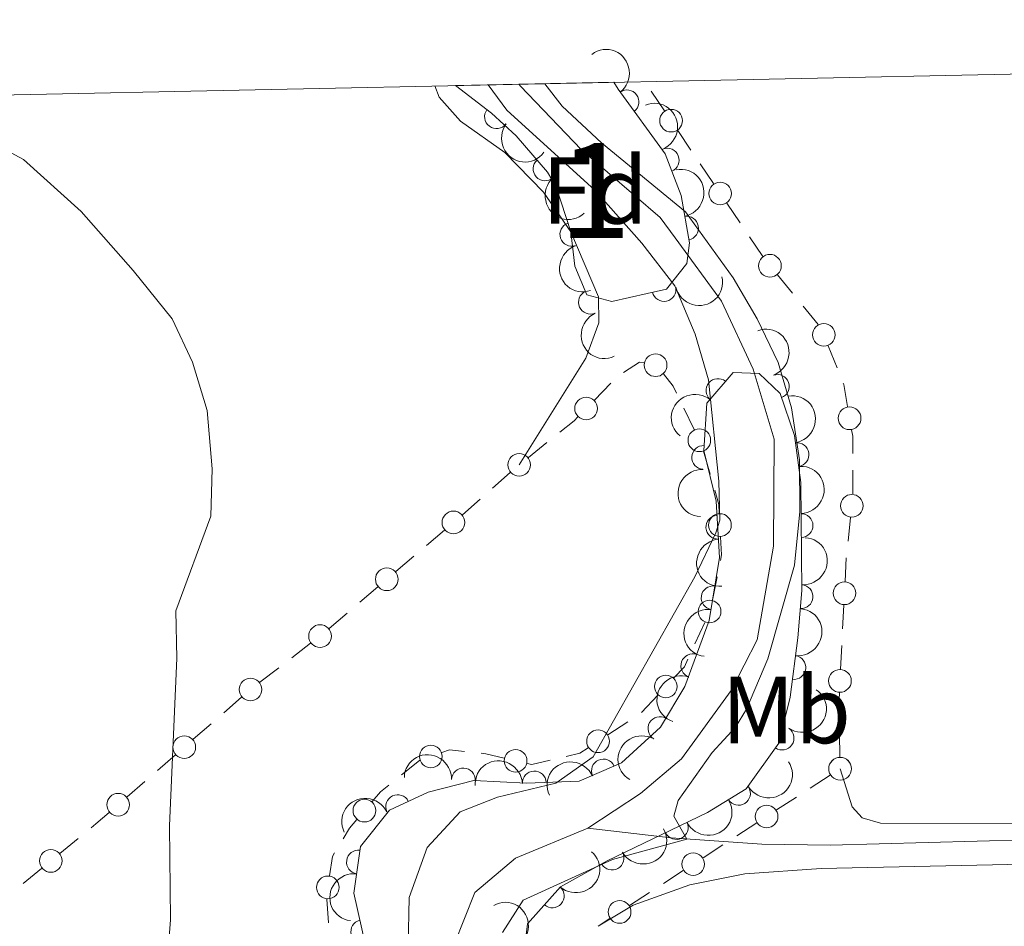
# Model space of a CAD drawing. Units: metres. Extents: x 641809 to 648738, y 720838 to 725609.
# Drawn here: x 642603 to 642707, y 725394 to 725490 of the extents above; entities that cross this region are included whole.
import ezdxf
from ezdxf.enums import TextEntityAlignment as Align

# ---------------------------------------------------------------- set-up
doc = ezdxf.new("R2010")
doc.units = ezdxf.units.M
doc.header["$MEASUREMENT"] = 0
doc.linetypes.add('DGN Style 3', pattern=[108.14109833394497, 77.24364166710355, -30.89745666684142])
for name, color, linetype, lineweight in [('Centroides', 7, 'Continuous', 5), ('Edificios construcciones cerramientos', 7, 'Continuous', 5), ('Elementos auxiliares', 7, 'Continuous', 5), ('Entidades rústicas y varios', 7, 'Continuous', 5), ('Hidrografía', 7, 'Continuous', 5), ('Relieve y altimetría', 7, 'Continuous', 5)]:
    doc.layers.add(name, color=color, linetype=linetype, lineweight=lineweight)
doc.styles.add('Style-arial', font='arial.shx', dxfattribs={"bigfont": 'arialbig.shx'})
doc.styles.add('Style-Arial Narrow', font='txt')

msp = doc.modelspace()

# ---------------------------------------------------------------- linework, layer by layer
at = {"layer": 'Edificios construcciones cerramientos', "color": 250, "linetype": 'Continuous', "lineweight": 5}
for p, q in [((642671.0364534832, 725480.0840780418, 458.9396871824339), (642669.637720691, 725482.1560690324, 458.9196894141591)), ((642673.8339190672, 725475.9400960605, 458.9796827189837), (642672.435186275, 725478.012087051, 458.9596849507088)), ((642676.2117648136, 725472.4177113764, 459.013678925051), (642674.8130320215, 725474.489702367, 458.9936811567761)), ((642679.0092303976, 725468.2737293951, 459.0536744616007), (642677.6104976055, 725470.3457203859, 459.0336766933258)), ((642681.3870761443, 725464.751344711, 459.087670667668), (642679.988343352, 725466.8233357018, 459.0676728993931)), ((642684.5282548161, 725460.8627528376, 459.1098219954481), (642682.947037624, 725462.7991519284, 459.0992980873467)), ((642687.2163240428, 725457.5708743834, 459.1277126392205), (642685.6351068506, 725459.5072734742, 459.1171887311191)), ((642689.214983929, 725453.0125401781, 459.066886206107), (642688.2866003485, 725455.3334991292, 459.1022906646808)), ((642663.6539573639, 725449.6265991742, 456.1802902824131), (642665.3952871789, 725451.4106848554, 455.9937192307916)), ((642673.0830622248, 725448.7628677839, 455.3463565754322), (642674.1691949726, 725446.512258287, 455.2751347559144)), ((642656.703463333, 725443.5797811819, 456.8174745617462), (642658.6503899987, 725445.1393435455, 456.6524236852385)), ((642675.1655352488, 725444.2273940751, 455.2040929859174), (642675.854132229, 725441.8251296098, 455.1336682947501)), ((642654.7962198067, 725441.9794980597, 457.0316476993725), (642652.9286594202, 725440.3384941793, 457.2949430981172)), ((642690.899080843, 725439.7324102274, 458.8627574714114), (642690.8871395302, 725442.2321250213, 458.8985814095396)), ((642651.6213671498, 725439.1897914628, 457.4792498772387), (642649.7538067633, 725437.5487875824, 457.7425452759834)), ((642690.374064401, 725434.761499413, 458.8149198057824), (642690.6475579941, 725437.2463840609, 458.8383621137801)), ((642647.8580605448, 725435.9284271586, 457.915496727703), (642645.9603131281, 725434.3095324235, 458.0820337459134)), ((642644.6318899363, 725433.176306109, 458.1986096586607), (642642.7341425195, 725431.5574113738, 458.3651466768711)), ((642690.0647083002, 725430.5249003901, 458.7577213437859), (642690.1919156925, 725433.0213454692, 458.7974736539632)), ((642676.5845885989, 725431.0107881215, 454.890110623889), (642676.0886106936, 725428.5605724857, 454.8689149869006)), ((642640.8363951026, 725429.9385166385, 458.5316836950815), (642638.9386476858, 725428.3196219034, 458.6982207132919)), ((642689.810293515, 725425.5320102316, 458.6782167234314), (642689.9375009073, 725428.0284553107, 458.7179690336087)), ((642637.610224494, 725427.1863955888, 458.8147966260392), (642635.7124770773, 725425.5675008537, 458.9813336442496)), ((642675.278329889, 725426.2124742095, 454.8446288657782), (642674.2398847607, 725423.9385067748, 454.8180992457061)), ((642633.7672198936, 725424.0054345047, 459.1290690472308), (642631.7886297128, 725422.4832391255, 459.2636131795335)), ((642689.5940409477, 725421.2880535973, 458.6106377961301), (642689.7212483401, 725423.7844986764, 458.6503901063073)), ((642630.4036165862, 725421.4177023601, 459.3577940721453), (642628.4250264054, 725419.8955069808, 459.4923382044479)), ((642670.3290156124, 725418.5433290883, 454.8626978720974), (642668.6158729561, 725416.7231150158, 454.9070032856239)), ((642626.4928012982, 725418.3154200474, 459.6106593892871), (642624.6074816119, 725416.6767668803, 459.7125685615102)), ((642623.2877578316, 725415.5297096635, 459.7839049820665), (642621.4024381454, 725413.8910564964, 459.8858141542897)), ((642667.1772340736, 725415.7347946141, 454.9411973095861), (642665.0854492895, 725414.3665831832, 454.990531856378)), ((642689.5138279551, 725412.0487804275, 458.3386052262192), (642689.4614838653, 725414.5463412823, 458.4358156786575)), ((642619.5171184596, 725412.2524033296, 459.9877233265129), (642617.6317987733, 725410.6137501625, 460.089632498736)), ((642616.3120749928, 725409.4666929457, 460.1609689192923), (642614.4267553068, 725407.8280397786, 460.2628780915155)), ((642688.4939778489, 725410.1202907043, 458.2104202755627), (642686.4019335469, 725408.7608721126, 458.0512608266882)), ((642684.9375025353, 725407.8092790982, 457.939849212476), (642682.845458233, 725406.4498605065, 457.7806897636013)), ((642680.7534139312, 725405.090441915, 457.6215303147268), (642678.661369629, 725403.7310233233, 457.4623708658522)), ((642609.2913339334, 725403.4589863429, 460.5643318217676), (642607.3591743798, 725401.8778303077, 460.6935798462297)), ((642677.1969386174, 725402.7794303091, 457.35095925164), (642675.1048943154, 725401.4200117174, 457.1917998027654)), ((642605.4270148263, 725400.2966742723, 460.8228278706919), (642603.4948552728, 725398.7155182371, 460.9520758951541)), ((642673.0128500133, 725400.0605931259, 457.0326403538909), (642670.9208057111, 725398.7011745342, 456.8734809050163)), ((642635.4776489162, 725397.0635421083, 459.0640752322391), (642635.6356886346, 725394.5687722662, 459.0302095782745)), ((642669.4563746997, 725397.7495815197, 456.7620692908041), (642667.3643303975, 725396.390162928, 456.6029098419295)), ((642665.2722860954, 725395.0307443365, 456.443750393055), (642664.04, 725394.23, 456.35))]:
    msp.add_line(p, q, dxfattribs=at)
at = {"layer": 'Edificios construcciones cerramientos', "color": 250, "linetype": 'Continuous', "lineweight": 5, "extrusion": (0.06266388313744237, 0.0731858038383584, 0.995347716060408), "elevation": 93818.544607813, "flags": 128}
msp.add_lwpolyline([(-16340.88109099877, -964485.9474760816), (-16341.43336678599, -964487.8878722421), (-16341.85262411088, -964488.1267611682)], dxfattribs=at)
at = {"layer": 'Edificios construcciones cerramientos', "color": 250, "linetype": 'Continuous', "lineweight": 5, "extrusion": (0.1235857165012073, 0.0282515986519208, 0.9919316598690123), "elevation": 100371.9732046513, "flags": 128}
msp.add_lwpolyline([(563989.6003595616, -781759.8853521736), (563988.0960375478, -781760.5989577323), (563987.282392066, -781760.7866003006)], dxfattribs=at)
at = {"layer": 'Edificios construcciones cerramientos', "color": 250, "linetype": 'Continuous', "lineweight": 5, "extrusion": (-0.005866004851700681, -0.01759801450651819, 0.999827935133095), "elevation": -16077.56279478738, "flags": 128}
msp.add_lwpolyline([(380302.4808352808, 891312.939242491), (380301.3640494669, 891315.0086196151), (380301.2681339149, 891315.1219938663)], dxfattribs=at)
at = {"layer": 'Edificios construcciones cerramientos', "color": 250, "linetype": 'Continuous', "lineweight": 5, "extrusion": (0.004590176185797759, 0.09957416068854923, 0.995019555991617), "elevation": 75639.88540019606, "flags": 128}
msp.add_lwpolyline([(-608572.0710334543, -750468.5051770173), (-608573.5109957531, -750469.7781324175), (-608573.8942002831, -750470.2109043645)], dxfattribs=at)
at = {"layer": 'Edificios construcciones cerramientos', "color": 250, "linetype": 'Continuous', "lineweight": 5, "extrusion": (0.01318012265699595, -0.01426554454707211, 0.9998113715124078), "elevation": -1419.271735610197, "flags": 128}
msp.add_lwpolyline([(642628.9929803696, 725497.5604640185), (642628.9838532973, 725499.3987256996), (642628.8696983645, 725500.0505203507)], dxfattribs=at)
at = {"layer": 'Edificios construcciones cerramientos', "color": 250, "linetype": 'Continuous', "lineweight": 5, "extrusion": (0.02084275096520184, -0.02332714412005535, 0.9995105922797441), "elevation": -3072.44230412423, "flags": 128}
msp.add_lwpolyline([(962591.2997320173, 112716.5994584492), (962590.6148072602, 112715.1810475454), (962590.0358514995, 112714.4597928682)], dxfattribs=at)
at = {"layer": 'Edificios construcciones cerramientos', "color": 250, "linetype": 'Continuous', "lineweight": 5, "extrusion": (0.06175916700438869, -0.02113349329495557, 0.9978673162059555), "elevation": 24814.19908883067, "flags": 128}
msp.add_lwpolyline([(894436.2626297174, -372368.287828462), (894434.4965297326, -372368.9994327537), (894433.9056497281, -372369.0768350363)], dxfattribs=at)
at = {"layer": 'Edificios construcciones cerramientos', "color": 250, "linetype": 'Continuous', "lineweight": 5, "extrusion": (0.07403634156746082, -0.04543249728370133, 0.9962201103761523), "elevation": 15076.52736200708, "flags": 128}
msp.add_lwpolyline([(954424.4521067636, -167671.392306296), (954423.5609197554, -167671.501999898), (954421.9925295133, -167671.1751418156)], dxfattribs=at)
at = {"layer": 'Edificios construcciones cerramientos', "color": 250, "linetype": 'Continuous', "lineweight": 5, "extrusion": (0.3044674219427265, -0.03067395662994785, 0.9520287271717246), "elevation": 173863.1131806363, "flags": 128}
msp.add_lwpolyline([(786185.1138759889, -539410.1335218933), (786186.2907816626, -539409.9827516375), (786187.6024834553, -539409.9145003478)], dxfattribs=at)
at = {"layer": 'Edificios construcciones cerramientos', "color": 250, "linetype": 'Continuous', "lineweight": 5, "extrusion": (0.144205165218487, 0.2034096318749129, 0.968415918903041), "elevation": 240670.9682970126, "flags": 128}
msp.add_lwpolyline([(-104728.1464318864, -932915.9522977597), (-104726.7467190229, -932915.1534766366), (-104726.2503131723, -932914.4167239503)], dxfattribs=at)
at = {"layer": 'Edificios construcciones cerramientos', "color": 250, "linetype": 'Continuous', "lineweight": 5, "extrusion": (0.1483803564628015, 0.2550406984510654, 0.9554776355046543), "elevation": 280802.0817512785, "flags": 128}
msp.add_lwpolyline([(-190691.4225176022, -907752.1557272337), (-190689.5393554562, -907751.5513173896), (-190689.0651515058, -907751.3325822041)], dxfattribs=at)
at = {"layer": 'Edificios construcciones cerramientos', "color": 250, "linetype": 'Continuous', "lineweight": 5, "extrusion": (0.05462787068834301, -0.04755461499378391, 0.9973737285174754), "elevation": 1064.419873211591, "flags": 128}
msp.add_lwpolyline([(969107.1523833582, -8375.13603181485), (969106.1707257731, -8374.858046475798), (969104.967667799, -8373.996486068005)], dxfattribs=at)
at = {"layer": 'Edificios construcciones cerramientos', "color": 250, "linetype": 'Continuous', "lineweight": 5, "extrusion": (0.2344520459472086, -0.0450882454455434, 0.9710815044443029), "elevation": 118405.6593729889, "flags": 128}
msp.add_lwpolyline([(833723.4876419923, -479687.9156222942), (833723.4650624872, -479687.8764977427), (833721.6223842627, -479686.2545499995)], dxfattribs=at)
at = {"layer": 'Edificios construcciones cerramientos', "color": 250, "linetype": 'Continuous', "lineweight": 5, "extrusion": (0.06792461299523075, -0.1042036018562486, 0.9922337709983633), "elevation": -31486.4860333125, "flags": 128}
msp.add_lwpolyline([(934507.8162980112, 254826.7311840984), (934505.9466978777, 254827.4049127252), (934505.593528654, 254827.7765910155)], dxfattribs=at)
at = {"layer": 'Edificios construcciones cerramientos', "color": 250, "linetype": 'Continuous', "lineweight": 5, "extrusion": (0.2659510598562483, -0.08739162608618344, 0.9600170506044937), "elevation": 107955.930004974, "flags": 128}
msp.add_lwpolyline([(889774.495179459, -368583.9278425328), (889773.5697448505, -368583.296607726), (889772.3017399581, -368582.7525818601)], dxfattribs=at)
at = {"layer": 'Edificios construcciones cerramientos', "color": 250, "linetype": 'Continuous', "lineweight": 5, "extrusion": (0.2564006829055626, -0.2367154166586654, 0.9371363301684957), "elevation": -6517.109332379157, "flags": 128}
msp.add_lwpolyline([(968900.6828876361, 18820.83771546278), (968898.8504269826, 18821.05324729974), (968898.2027464432, 18821.15027237032)], dxfattribs=at)
at = {"layer": 'Edificios construcciones cerramientos', "color": 250, "linetype": 'Continuous', "lineweight": 5, "extrusion": (0.1116396116177995, 0.04951181065282507, 0.9925145730535676), "elevation": 108114.8214951993, "flags": 128}
msp.add_lwpolyline([(402581.5723875954, -874892.5220484463), (402581.0614818853, -874891.4431354536), (402580.3143387431, -874890.3716767745)], dxfattribs=at)
at = {"layer": 'Edificios construcciones cerramientos', "color": 250, "linetype": 'Continuous', "lineweight": 5, "extrusion": (0.04180733733311852, 0.09173880791862286, 0.9949050897783089), "elevation": 93870.71003708421, "flags": 128}
msp.add_lwpolyline([(-283958.5807168771, -921816.3499959677), (-283958.5314848018, -921815.9151560874), (-283959.0957324209, -921813.9314615256)], dxfattribs=at)
at = {"layer": 'Edificios construcciones cerramientos', "color": 250, "linetype": 'Continuous', "lineweight": 5}
for centre, radius in [((642671.7346300744, 725479.047927778, 458.9496860665714), 1.192941114496107), ((642676.9099414048, 725471.3815611126, 459.0236778091884), 1.192941114496107), ((642682.1552582027, 725463.7670892566, 459.0940361332959), 1.192941114496107), ((642687.8212129539, 725456.4940791961, 459.1199928939677), 1.192941114496107), ((642670.1094365674, 725453.2903916843, 455.5773603398722), 1.192941114496108), ((642662.7829001634, 725448.7356902186, 456.2735758082239), 1.192941114496107), ((642690.5394365431, 725447.7032064826, 458.9812076568137), 1.192941114496107), ((642674.7134610433, 725445.3869357621, 455.2395238461555), 1.192941114496108), ((642655.7297487922, 725442.8011732365, 456.9), 1.192941114496107), ((642655.7303043602, 725442.7988394166, 456.9), 1.192941114496107), ((642690.7832972938, 725438.4894779515, 458.8500832677789), 1.192941114496108), ((642648.8072215826, 725436.7367096096, 457.8322282185978), 1.192941114496108), ((642676.8853744925, 725436.4582947658, 454.986943751827), 1.192941114496107), ((642641.7855561404, 725430.7467990895, 458.4484151859763), 1.192941114496108), ((642690.0000606112, 725429.2772691781, 458.7378451886973), 1.192941114496108), ((642675.7983050009, 725427.3485234426, 454.8578936758142), 1.192941114496107), ((642634.7567431338, 725424.7653542568, 459.0617969810795), 1.192941114496107), ((642671.1859997665, 725419.4523095526, 454.8405451653342), 1.192941114496107), ((642689.5293932587, 725420.0404223853, 458.5907616410415), 1.192941114496108), ((642627.4359594646, 725419.1332313537, 459.5596102705993), 1.192941114496107), ((642664.0396943362, 725413.6812855366, 455.015199129774), 1.192941114496108), ((642620.4600763912, 725413.0705677031, 459.9367687404012), 1.192941114496107), ((642646.4318433101, 725412.0788283846, 456.6521806263112), 1.192941114496107), ((642655.3596766074, 725411.6282094591, 455.43894633542), 1.192941114496107), ((642689.5389162421, 725410.8005148377, 458.29), 1.192941114496107), ((642689.5401338546, 725410.798807661, 458.29), 1.192941114496107), ((642613.4843935526, 725407.0075509853, 460.313832677627), 1.192941114496107), ((642639.4303362621, 725406.3836824934, 458.0502659158774), 1.192941114496107), ((642681.7995699367, 725405.768958872, 457.7011100391641), 1.192941114496107), ((642606.3933580553, 725401.0860817423, 460.7582038584608), 1.192941114496108), ((642674.0590060188, 725400.7391100826, 457.1122200783282), 1.192941114496107), ((642635.5711510195, 725398.2991294474, 458.9911999703632), 1.192941114496107), ((642666.3184421011, 725395.7092612935, 456.5233301174923), 1.192941114496107)]:
    msp.add_circle(centre, radius, dxfattribs=at)
at = {"layer": 'Elementos auxiliares', "color": 250, "linetype": 'Continuous', "lineweight": 5}
msp.add_line((642649.04, 725482.74, 458.08), (642665.69, 725483.0900000001, 458.87), dxfattribs=at)
at = {"layer": 'Elementos auxiliares', "color": 250, "linetype": 'Continuous', "lineweight": 5, "flags": 128}
msp.add_lwpolyline([(641903.99, 720838.46), (641856.6699999999, 723151.8800000001), (641809.3200000001, 725465.3200000001), (645224.02, 725536.1699999999), (648638.73, 725608.6699999999), (648688.3700000001, 723295.23), (648738, 720981.77), (645321, 720909.27)], close=True, dxfattribs=at)
at = {"layer": 'Entidades rústicas y varios', "color": 92, "linetype": 'DGN Style 3', "lineweight": 5}
msp.add_polyline3d([(642649.04, 725482.74, 458.08), (642665.69, 725483.0900000001, 458.87), (642666.1599999999, 725482.3600000001, 458.87), (642671.1000000001, 725475.56, 458.61), (642672.81, 725471.1599999999, 458.08), (642673.6599999999, 725466.1699999999, 458.08), (642673.4099999999, 725463.99, 458.08), (642671.24, 725461.29, 458.08), (642669.2, 725460.8600000001, 457.82), (642665.49, 725460.01, 458.08), (642662.8700000001, 725460.72, 458.08), (642661.5800000001, 725463.71, 458.08), (642661.1699999999, 725467.3400000001, 458.08), (642659.6300000001, 725472.0900000001, 458.08), (642658.72, 725473.6400000001, 458.08), (642655.4299999999, 725477.44, 458.08), (642652.8200000001, 725479.8400000001, 458.08)], close=True, dxfattribs=at)
at = {"layer": 'Entidades rústicas y varios', "color": 92, "linetype": 'Continuous', "lineweight": 5}
for points in [[(642646.8400000001, 725482.7, 458.57), (642647.31, 725481.54, 458.58), (642649.56, 725478.98, 458.58), (642654.24, 725475.6799999999, 458.16), (642658.31, 725471.51, 457.92), (642661.1599999999, 725467.3500000001, 457.45), (642664.0900000001, 725460.48, 456.74), (642664.1100000001, 725457.77, 456.52), (642662.77, 725454.02, 456.48), (642655.73, 725442.8, 456.9)], [(642880.8400000001, 725426.6599999999, 464.27), (642880.96, 725421.45, 464.12), (642880.3800000001, 725416.28, 463.96), (642878.4199999999, 725412.3900000001, 463.78), (642874.3800000001, 725409.8200000001, 463.5), (642866.1000000001, 725409.8500000001, 462.9), (642840.1100000001, 725408.9299999999, 461.77), (642786.94, 725407.6100000001, 460.13), (642781.75, 725408.3600000001, 460.13), (642776.1699999999, 725409.6000000001, 460.08), (642771.9299999999, 725409.69, 459.97), (642759.0700000001, 725406.6699999999, 459.62), (642727.25, 725405.31, 458.64), (642713.49, 725404.99, 458.42), (642693.78, 725405.0700000001, 458), (642691.8500000001, 725405.6100000001, 458), (642690.81, 725406.79, 458.04), (642689.54, 725410.8, 458.29)], [(642664.04, 725394.23, 456.35), (642667.74, 725396.4299999999, 456.55), (642673.72, 725398.56, 456.99), (642679.5, 725399.72, 457.41), (642687.56, 725400.29, 457.88), (642715.4299999999, 725400.8999999999, 459.01), (642741.8300000001, 725402.31, 459.36), (642755.8, 725402.56, 459.49), (642784.5700000001, 725404.1100000001, 460.25), (642823.3500000001, 725404.52, 461.47), (642855.5, 725405.2, 462.91), (642872.1499999999, 725405.3, 464.06), (642876.8300000001, 725404.06, 464.39), (642881.19, 725401.6499999999, 464.64), (642883.55, 725398.1200000001, 464.72)]]:
    msp.add_polyline3d(points, dxfattribs=at)
at = {"layer": 'Entidades rústicas y varios', "color": 92, "linetype": 'DGN Style 3', "lineweight": 5}
msp.add_polyline3d([(642639.6499999999, 725391.8300000001, 458.94), (642638.3, 725397.6799999999, 458.85), (642639.02, 725402.6000000001, 458.58), (642642.0700000001, 725406.4299999999, 458.28), (642646.1499999999, 725408.3400000001, 457.79), (642650.95, 725409.5700000001, 457.07), (642656.49, 725409.28, 456.59), (642662.05, 725409.47, 456.5), (642666.53, 725411.4199999999, 456.28), (642670.6200000001, 725415.1699999999, 456.33), (642673.2, 725419.46, 456.5), (642675.76, 725426.4199999999, 456.72), (642676.8300000001, 725433.04, 457.03), (642676.48, 725438.99, 457.12), (642675.2, 725444.3200000001, 457.12), (642675.52, 725449.3, 457.08), (642678.26, 725452.53, 457.34), (642681.03, 725452.4299999999, 457.34), (642683.22, 725450.3, 457.39), (642684.74, 725445.8900000001, 457.43), (642685.4199999999, 725440.9299999999, 457.43), (642685.5, 725429.56, 457.34), (642685.1000000001, 725424.5700000001, 457.27), (642684.29, 725418.3300000001, 457.21), (642683.0800000001, 725413.49, 457.13), (642679.6499999999, 725408.6799999999, 456.9), (642675.5800000001, 725406.1699999999, 456.5), (642665.02, 725401.0800000001, 456.02), (642660.1000000001, 725398.3400000001, 456.02), (642656.6100000001, 725394.46, 456.06), (642656.1399999999, 725390.73, 456.59)], dxfattribs=at)
at = {"layer": 'Entidades rústicas y varios', "color": 92, "linetype": 'Continuous', "lineweight": 5, "extrusion": (-0.2235709041513415, 0.0329726042791576, 0.974129795347623)}
msp.add_arc((-811487.526372576, 516331.0306724104, -119313.5652364517), 2.516055640060342, 45.36446333574663, 225.9090503451192, dxfattribs=at)
at = {"layer": 'Entidades rústicas y varios', "color": 92, "linetype": 'Continuous', "lineweight": 5}
for centre, radius, start, end in [((642667.1032767706, 725481.0283672856, 458.7808973572598), 1.250091938746998, 306.9634636643596, 126.177018083355), ((642653.3468262563, 725479.4604117612, 458.08), 1.250091938746999, 143.4708939899724, 322.6844484089678), ((642671.3396670448, 725474.8894529894, 458.3898905573934), 1.250091938746998, 292.204098048228, 111.4176524672234), ((642658.4578638179, 725473.9725783891, 458.08), 1.250091938746998, 131.8518308299897, 311.0653852489851), ((642673.3741069327, 725467.7321737295, 458.08), 1.250091938746998, 280.6331771196737, 99.8467315386692), ((642661.2768223973, 725467.0737769157, 458.08), 1.250091938746998, 108.9294014927378, 288.1429559117332), ((642663.2352120169, 725459.9227516153, 458.08), 1.250091938746998, 114.303370603954, 293.5169250229494), ((642670.9989627267, 725461.2591321343, 457.8940728627932), 1.250091938746999, 192.86897367443, 12.08252809342539), ((642676.6735856622, 725450.6297238767, 457.2646996429787), 1.250091938746999, 50.65831262312535, 229.8718670421208), ((642682.9392746037, 725451.0545995024, 457.3938053237235), 1.250091938746998, 289.9837592214689, 109.1973136404643), ((642675.1717835274, 725443.576625925, 457.1159521752143), 1.250091938746998, 87.28955965257148, 266.5031140715669), ((642684.996446016, 725443.8758109983, 457.43), 1.250091938746998, 278.7725623685962, 97.98611678759161), ((642676.6616623355, 725436.233988716, 457.0971496104125), 1.250091938746999, 94.3326222027902, 273.5461766217856), ((642685.4323189703, 725436.4061964827, 457.3843091106054), 1.250091938746999, 271.3692914182951, 90.58284583729042), ((642676.1634888242, 725428.7940762648, 456.8890407926301), 1.250091938746999, 81.78476759988283, 260.9983220188782), ((642685.4283639365, 725428.9105118094, 457.3134069902769), 1.250091938746999, 266.3831131143415, 85.59666753333694), ((642674.022470081, 725421.6395725894, 456.6061498987686), 1.250091938746998, 70.77182729417643, 249.9853817131719), ((642684.6755941538, 725421.452065679, 457.2280893837525), 1.250091938746998, 263.5700849796477, 82.78363939864319), ((642670.5539440294, 725415.0223063659, 456.3669485169929), 1.250091938746998, 59.9435193347896, 239.157073753785), ((642683.433303115, 725414.0190522184, 457.1061434907951), 1.250091938746998, 235.4735807703543, 54.68713518934977), ((642664.6031499186, 725410.5600257171, 456.3187820268847), 1.250091938746999, 24.48810561270658, 203.701660031702), ((642649.8622631372, 725409.607402283, 457.0561178784544), 1.250091938746999, 357.9696589554907, 177.1832133744862), ((642657.3339827613, 725409.2893194498, 456.5561490733504), 1.250091938746998, 2.923349227476825, 182.1369036464722), ((642678.8356343084, 725408.2006966132, 456.7165192146937), 1.250091938746998, 212.6286124544174, 31.8421668734128), ((642642.9279135449, 725406.8100789487, 458.0421450706214), 1.250091938746998, 26.05220638734609, 205.2657608063415), ((642672.2836717847, 725404.6028032927, 456.2994246140977), 1.250091938746999, 206.700580481163, 25.91413490015837), ((642638.8013785852, 725400.9713466021, 458.6014211366116), 1.250091938746998, 82.64051120893356, 261.854065627929), ((642665.5159642226, 725401.3785395487, 456.02), 1.250091938746998, 210.0800575588176, 29.29361197781295), ((642659.2229019469, 725397.3940622732, 456.0394570641759), 1.250091938746998, 228.9952703020435, 48.20882472103891), ((642639.2552514588, 725393.6273436304, 458.8936980427905), 1.250091938746999, 103.9607783312769, 283.1743327502723)]:
    msp.add_arc(centre, radius, start, end, dxfattribs=at)
at = {"layer": 'Entidades rústicas y varios', "color": 92, "linetype": 'Continuous', "lineweight": 5, "extrusion": (-0.2077939262893075, 0.08884157817864369, 0.974129795347623)}
msp.add_arc((-919715.4799850727, 297918.0700670112, -68644.14651534913), 2.516055640060342, 45.36446333574663, 225.9090503451193, dxfattribs=at)
at = {"layer": 'Entidades rústicas y varios', "color": 92, "linetype": 'Continuous', "lineweight": 5, "extrusion": (0.2237247840558038, 0.0319117974295124, 0.9741297953476229)}
msp.add_arc((627458.651388408, -719448.189440385, 167375.2533074453), 2.516055640060343, 45.36446333574664, 225.9090503451193, dxfattribs=at)
at = {"layer": 'Entidades rústicas y varios', "color": 92, "linetype": 'Continuous', "lineweight": 5, "extrusion": (-0.185751057695225, 0.1287155250197251, 0.974129795347623)}
msp.add_arc((-962342.4080508883, 112166.8898608186, -25551.88047524147), 2.516055640060341, 45.36446333574665, 225.9090503451193, dxfattribs=at)
at = {"layer": 'Entidades rústicas y varios', "color": 92, "linetype": 'Continuous', "lineweight": 5, "extrusion": (0.2255674397043373, -0.01380115796693981, 0.9741297953476229)}
msp.add_arc((763364.3418386006, -581604.8849732848, 135396.8605342908), 2.516055640060342, 45.36446333574663, 225.9090503451192, dxfattribs=at)
at = {"layer": 'Entidades rústicas y varios', "color": 92, "linetype": 'Continuous', "lineweight": 5, "extrusion": (0.2023797195443411, -0.1005663508990561, 0.9741297953476229)}
msp.add_arc((935660.9651264898, -246046.8602988106, 57550.45114423358), 2.516055640060342, 45.36446333574665, 225.9090503451193, dxfattribs=at)
at = {"layer": 'Entidades rústicas y varios', "color": 92, "linetype": 'Continuous', "lineweight": 5, "extrusion": (0.1213709983012259, 0.1906311165244595, 0.974129795347623)}
msp.add_arc((-152501.6512717186, -932250.8669790225, 216743.3479158565), 2.516055640060341, 45.36446333574666, 225.9090503451193, dxfattribs=at)
at = {"layer": 'Entidades rústicas y varios', "color": 92, "linetype": 'Continuous', "lineweight": 5, "extrusion": (0.2109088249628122, -0.08117024928386062, 0.9741297953476229)}
msp.add_arc((907876.9555426795, -330332.7182338976, 77104.00349623642), 2.516055640060341, 45.36446333574667, 225.9090503451193, dxfattribs=at)
at = {"layer": 'Entidades rústicas y varios', "color": 92, "linetype": 'Continuous', "lineweight": 5, "extrusion": (-0.2041959731103035, 0.0968253395632282, 0.9741297953476231)}
msp.add_arc((-930853.0277993914, 263004.2200867279, -60545.4734450791), 2.516055640060342, 45.36446333574665, 225.9090503451193, dxfattribs=at)
at = {"layer": 'Entidades rústicas y varios', "color": 92, "linetype": 'Continuous', "lineweight": 5, "extrusion": (0.02089538387201788, -0.2250211651130605, 0.974129795347623)}
msp.add_arc((706997.4389635804, 645870.6965572409, -149367.1458546068), 2.516055640060342, 45.36446333574665, 225.9090503451193, dxfattribs=at)
at = {"layer": 'Entidades rústicas y varios', "color": 92, "linetype": 'Continuous', "lineweight": 5, "extrusion": (-0.1814739698126007, 0.134678654940022, 0.974129795347623)}
msp.add_arc((-965558.0103273761, 81693.53633331746, -18483.00691365162), 2.516055640060342, 45.36446333574663, 225.9090503451193, dxfattribs=at)
at = {"layer": 'Entidades rústicas y varios', "color": 92, "linetype": 'Continuous', "lineweight": 5, "extrusion": (-0.162607525659242, 0.1569392698306489, 0.974129795347623)}
msp.add_arc((-968296.5061553395, -40176.61516645644, 9789.712763263771), 2.516055640060342, 45.36446333574663, 225.9090503451193, dxfattribs=at)
at = {"layer": 'Entidades rústicas y varios', "color": 92, "linetype": 'Continuous', "lineweight": 5, "extrusion": (0.151030099006277, -0.1681102346978089, 0.9741297953476231)}
msp.add_arc((962893.0866467834, 107394.4854995537, -24445.71572490082), 2.516055640060342, 45.36446333574663, 225.9090503451193, dxfattribs=at)
at = {"layer": 'Entidades rústicas y varios', "color": 92, "linetype": 'Continuous', "lineweight": 5, "extrusion": (0.1705033527985635, -0.1483231219346694, 0.974129795347623)}
msp.add_arc((969128.02841955, -8432.274295111594, 2425.019651301074), 2.516055640060342, 45.36446333574664, 225.9090503451193, dxfattribs=at)
at = {"layer": 'Entidades rústicas y varios', "color": 92, "linetype": 'Continuous', "lineweight": 5, "extrusion": (-0.1483517258393267, 0.1704784656679298, 0.9741297953476229)}
msp.add_arc((-961033.572543975, -122001.1461682572, 28772.18687061201), 2.516055640060341, 45.36446333574663, 225.9090503451192, dxfattribs=at)
at = {"layer": 'Entidades rústicas y varios', "color": 92, "linetype": 'Continuous', "lineweight": 5, "extrusion": (0.1342069277513935, -0.1818231073310828, 0.9741297953476231)}
msp.add_arc((947878.4683299143, 196867.4635959371, -45202.86570827877), 2.516055640060342, 45.36446333574666, 225.9090503451193, dxfattribs=at)
at = {"layer": 'Entidades rústicas y varios', "color": 92, "linetype": 'Continuous', "lineweight": 5, "extrusion": (-0.1398064112265683, 0.1775536797589561, 0.9741297953476231)}
msp.add_arc((-953718.8102048282, -167793.0255172257, 39395.39875977166), 2.516055640060342, 45.36446333574663, 225.9090503451193, dxfattribs=at)
at = {"layer": 'Entidades rústicas y varios', "color": 92, "linetype": 'Continuous', "lineweight": 5, "extrusion": (0.09700158755949088, -0.2041123068972977, 0.974129795347623)}
msp.add_arc((891830.5867435606, 369628.3104503909, -85282.10109876751), 2.516055640060342, 45.36446333574665, 225.9090503451193, dxfattribs=at)
at = {"layer": 'Entidades rústicas y varios', "color": 92, "linetype": 'Continuous', "lineweight": 5, "extrusion": (-0.03971067249137733, 0.2224729293785669, 0.9741297953476229)}
msp.add_arc((-760155.381788303, -585541.2440688226, 136309.0603187201), 2.516055640060342, 45.36446333574663, 225.9090503451192, dxfattribs=at)
at = {"layer": 'Entidades rústicas y varios', "color": 92, "linetype": 'Continuous', "lineweight": 5, "extrusion": (0.0569285441798691, -0.2187013549879354, 0.9741297953476229)}
msp.add_arc((804680.4866467124, 526254.5069907517, -121618.1995321232), 2.516055640060342, 45.36446333574661, 225.9090503451192, dxfattribs=at)
at = {"layer": 'Entidades rústicas y varios', "color": 92, "linetype": 'Continuous', "lineweight": 5, "extrusion": (-0.1663057108269016, -0.1530148762779529, 0.9741297953476231)}
msp.add_arc((-98701.03234146099, 939252.9858149944, -217429.3823919922), 2.516055640060342, 45.36446333574663, 225.9090503451193, dxfattribs=at)
at = {"layer": 'Entidades rústicas y varios', "color": 92, "linetype": 'Continuous', "lineweight": 5, "extrusion": (-0.1524716124611661, -0.1668039244427127, 0.9741297953476231)}
msp.add_arc((-15076.64556536538, 944051.8229425467, -218543.182200551), 2.516055640060343, 45.36446333574663, 225.9090503451192, dxfattribs=at)
at = {"layer": 'Entidades rústicas y varios', "color": 92, "linetype": 'Continuous', "lineweight": 5, "extrusion": (-0.08048980911700256, -0.2111694401287902, 0.974129795347623)}
msp.add_arc((342150.6341962261, 883378.600761053, -204467.7902267683), 2.516055640060342, 45.36446333574665, 225.9090503451193, dxfattribs=at)
at = {"layer": 'Entidades rústicas y varios', "color": 92, "linetype": 'Continuous', "lineweight": 5, "extrusion": (0.04977694788056573, 0.2204391010589857, 0.9741297953476229)}
msp.add_arc((-467117.5246845729, -827082.4062619694, 192344.0128465003), 2.516055640060343, 45.36446333574664, 225.9090503451193, dxfattribs=at)
at = {"layer": 'Entidades rústicas y varios', "color": 92, "linetype": 'Continuous', "lineweight": 5, "extrusion": (-0.07469588269604126, -0.2132877561517715, 0.974129795347623)}
msp.add_arc((366753.5705790804, 873941.8896934806, -202276.789967369), 2.516055640060342, 45.36446333574664, 225.9090503451193, dxfattribs=at)
at = {"layer": 'Entidades rústicas y varios', "color": 92, "linetype": 'Continuous', "lineweight": 5, "extrusion": (0.07227753128134624, 0.2141193599090757, 0.9741297953476229)}
msp.add_arc((-376914.9406302185, -869648.8795841672, 202218.6192886131), 2.516055640060342, 45.36446333574663, 225.9090503451192, dxfattribs=at)
at = {"layer": 'Entidades rústicas y varios', "color": 92, "linetype": 'Continuous', "lineweight": 5, "extrusion": (0.05952976018895431, 0.2180076821303411, 0.9741297953476229)}
msp.add_arc((-428886.1082603803, -846487.9565389026, 196845.2089753129), 2.516055640060343, 45.36446333574664, 225.9090503451193, dxfattribs=at)
at = {"layer": 'Entidades rústicas y varios', "color": 92, "linetype": 'Continuous', "lineweight": 5, "extrusion": (-0.0143561332866862, 0.2255327986192987, 0.9741297953476231)}
msp.add_arc((-687445.2430802763, -665334.3224384927, 154819.2336645091), 2.516055640060342, 45.36446333574664, 225.9090503451193, dxfattribs=at)
at = {"layer": 'Entidades rústicas y varios', "color": 92, "linetype": 'Continuous', "lineweight": 5, "extrusion": (0.1369074852019468, -0.1797984491359058, 0.9741297953476231)}
msp.add_arc((950742.9221903079, 183056.0306530337, -41996.98104192865), 2.516055640060343, 45.36446333574662, 225.9090503451192, dxfattribs=at)
at = {"layer": 'Entidades rústicas y varios', "color": 92, "linetype": 'Continuous', "lineweight": 5, "extrusion": (-0.2166712827247133, 0.06422380445306497, 0.9741297953476231)}
msp.add_arc((-878120.5099853957, 399502.9983262286, -92212.74176999924), 2.516055640060343, 45.36446333574664, 225.9090503451193, dxfattribs=at)
at = {"layer": 'Hidrografía', "color": 142, "linetype": 'DGN Style 3', "lineweight": 15}
for points in [[(642655.7, 725482.8800000001, 454.95), (642655.8600000001, 725482.6799999999, 454.95), (642662.26, 725476, 454.73), (642670.5700000001, 725468.8600000001, 454.73), (642672.1499999999, 725466.72, 454.73), (642677.06, 725460.03, 454.29), (642680.3700000001, 725452.8800000001, 454.2), (642682.6100000001, 725445.51, 454.2), (642682.54, 725434.23, 454.16), (642680.81, 725424.3800000001, 454.16), (642678.06, 725419.02, 454.16), (642672.8200000001, 725411.8500000001, 454.16), (642668.51, 725408.2, 454.16), (642662.97, 725404.53, 454.11)], [(642662.97, 725404.53, 454.11), (642671.76, 725403.5, 454.69), (642681.29, 725402.8500000001, 456.48), (642688.48, 725402.73, 457.15), (642735.7, 725404.02, 458.65), (642807.9099999999, 725406.48, 460.36), (642855.56, 725407.3999999999, 462.07), (642877.3500000001, 725408.24, 463.48), (642881.01, 725408.01, 463.59), (642883.97, 725406.8700000001, 463.66), (642887.0700000001, 725402.06, 463.84), (642891.05, 725384.76, 464.48), (642892.8600000001, 725381.4199999999, 464.66), (642893.1599999999, 725381.2, 464.67)], [(642679.05, 725310.25, 453.09), (642685.8899999999, 725324.3300000001, 453.27), (642686.4299999999, 725332.45, 453.4), (642684.45, 725339.3, 453.67), (642674.9099999999, 725357.4099999999, 453.85), (642671.22, 725362.29, 453.89), (642654.9299999999, 725378.95, 453.89), (642650.1100000001, 725385.29, 453.89), (642648.8999999999, 725392.29, 453.89), (642651.05, 725397.75, 453.98), (642655.3600000001, 725401.3600000001, 454.11), (642662.97, 725404.53, 454.11)]]:
    msp.add_polyline3d(points, dxfattribs=at)
at = {"layer": 'Relieve y altimetría', "color": 30, "linetype": 'Continuous', "lineweight": 5, "flags": 128}
for points, elevation in [([(642658.44, 725482.94), (642660.26, 725480.5800000001), (642664.3999999999, 725476.72), (642673.26, 725469.45), (642678.26, 725462.51), (642680.79, 725458.19), (642683.01, 725453.5900000001), (642684.4199999999, 725448.8), (642685.25, 725443.3300000001), (642685.3, 725437.8800000001), (642684.75, 725432.22), (642681.9199999999, 725422.3600000001), (642679.69, 725417.0800000001), (642678.51, 725415.1599999999), (642676.06, 725412.51), (642672.49, 725407.44), (642672.04, 725405.8), (642673.4099999999, 725403.3900000001), (642665.55, 725401.24), (642656.1699999999, 725396.96), (642653.97, 725393.56)], 455), ([(642644.03, 725392.1000000001), (642644.1399999999, 725397.24), (642646.03, 725402.5), (642649.52, 725406.26), (642653.46, 725407.81), (642659.6100000001, 725409.27), (642663.52, 725412.03), (642674.24, 725431.01), (642676.46, 725435.6300000001), (642676.8600000001, 725436.99), (642676.77, 725441.0900000001), (642675.69, 725451.76), (642674.26, 725456.55), (642672.1300000001, 725461.6599999999), (642668.6499999999, 725466.1499999999), (642663.73, 725471.7), (642654.4299999999, 725480.1599999999), (642652.47, 725482.81)], 455), ([(642611.8500000001, 725300.78), (642610.05, 725322.52), (642609.96, 725333.28), (642610.3400000001, 725343.8600000001), (642613, 725355.1200000001), (642615.6799999999, 725373.95), (642617.8, 725384.26), (642618.6200000001, 725389.8400000001), (642618.99, 725394.8700000001), (642618.8899999999, 725404.77), (642619.6599999999, 725422.4299999999), (642619.56, 725427.4299999999), (642623.24, 725437.3800000001), (642623.3800000001, 725442.3800000001), (642622.8700000001, 725448.51), (642621.3200000001, 725453.6300000001), (642619.1699999999, 725458.1599999999), (642615.0800000001, 725463.28), (642609.5900000001, 725469.49), (642603.53, 725474.95), (642597.29, 725478.28)], 460)]:
    msp.add_lwpolyline(points, dxfattribs=dict(at, elevation=elevation))

# ---------------------------------------------------------------- texts
at = {"layer": 'Centroides', "color": 92, "linetype": 'Continuous', "lineweight": 5, "style": 'Style-Arial Narrow'}
msp.add_text('1', height=10.00002, dxfattribs=at).set_placement((642663.7241994629, 725471.70001, 455), align=Align.MIDDLE_CENTER)
at = {"layer": 'Entidades rústicas y varios', "color": 92, "linetype": 'Continuous', "lineweight": 5}
for s, style, p in [('Fd', 'Style-arial', (642663.7199807202, 725471.70001, 455)), ('Mb', 'Style-Arial Narrow', (642683.859875968, 725416.98001, 456.11))]:
    msp.add_text(s, height=7.000020000000001, dxfattribs=dict(at, style=style)).set_placement(p, align=Align.MIDDLE_CENTER)

doc.saveas('drawing.dxf')
